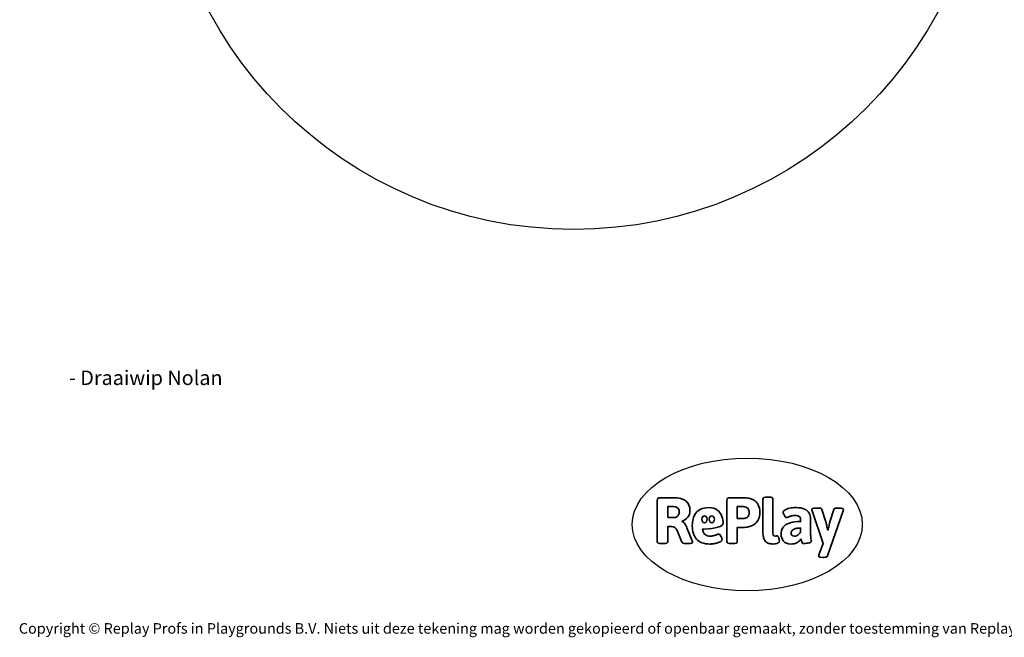
# Model space of a CAD drawing. Units: millimetres. Extents: x -4534 to 433352, y -3372 to 6559.
# Drawn here: x -4534 to 3381, y -3372 to 1593 of the extents above; entities that cross this region are included whole.
import ezdxf

# ---------------------------------------------------------------- set-up
doc = ezdxf.new("R2010")
doc.units = ezdxf.units.MM
doc.layers.add('Benaming', color=7, linetype='Continuous', lineweight=20, true_color=0x00a19a)
doc.layers.add('Logo-Copywrite', color=7, linetype='Continuous')
doc.layers.add('Opvangzone', color=7, linetype='Continuous', true_color=0x00a19a)
doc.styles.get("Standard").update_dxf_attribs({"font": 'arial.ttf'})
doc.styles.add('VR Benaming txt 140', font='arial.ttf', dxfattribs={"height": 140})

# ---------------------------------------------------------------- blocks, each defined once
blk = doc.blocks.new('onderschrift')
at = {"layer": 'Logo-Copywrite'}
blk.add_ellipse((1314.4, -2464.5), major_axis=(924.9, 0), ratio=0.576701, dxfattribs=at)
at = {"layer": 'Logo-Copywrite', "lineweight": 35}
for points, knots in [([(623.9, -2618.7), (602.2, -2618.7), (591.4, -2612.9), (591.4, -2601.3), (591.4, -2601.3), (591.4, -2271.9), (591.4, -2271.9), (591.4, -2257.5), (598.6, -2250.2), (613.1, -2250.2), (613.1, -2250.2), (719, -2250.2), (719, -2250.2), (766.1, -2250.2), (800.4, -2259.1), (822, -2276.8), (843.5, -2294.6), (854.3, -2319.7), (854.3, -2352.3), (854.3, -2373.3), (848.4, -2391.2), (836.6, -2405.9), (824.8, -2420.5), (809.5, -2431.5), (790.7, -2438.7), (790.7, -2438.7), (790.7, -2440.9), (790.7, -2440.9), (797.6, -2443.4), (804.7, -2449.5), (811.9, -2459.1), (819.1, -2468.7), (825.1, -2479.3), (829.8, -2490.9), (829.8, -2490.9), (872.5, -2597.5), (872.5, -2597.5), (874.3, -2602.3), (875.3, -2605.7), (875.3, -2607.9), (875.3, -2615.1), (864.4, -2618.7), (842.7, -2618.7), (842.7, -2618.7), (820.4, -2618.7), (820.4, -2618.7), (812.4, -2618.7), (805.6, -2617.9), (800, -2616.3), (794.4, -2614.7), (790.7, -2611.7), (788.9, -2607.3), (788.9, -2607.3), (751.1, -2514.2), (751.1, -2514.2), (745.6, -2503.4), (739.6, -2495.2), (732.9, -2489.8), (726.2, -2484.3), (713.9, -2481.6), (696.2, -2481.6), (696.2, -2481.6), (675, -2481.6), (675, -2481.6), (675, -2481.6), (675, -2601.3), (675, -2601.3), (675, -2612.9), (664.1, -2618.7), (642.4, -2618.7), (642.4, -2618.7), (623.9, -2618.7), (623.9, -2618.7)], [0, 0, 0, 0, 1, 1, 1, 2, 2, 2, 3, 3, 3, 4, 4, 4, 5, 5, 5, 6, 6, 6, 7, 7, 7, 8, 8, 8, 9, 9, 9, 10, 10, 10, 11, 11, 11, 12, 12, 12, 13, 13, 13, 14, 14, 14, 15, 15, 15, 16, 16, 16, 17, 17, 17, 18, 18, 18, 19, 19, 19, 20, 20, 20, 21, 21, 21, 22, 22, 22, 23, 23, 23, 24, 24, 24, 24]), ([(1183.3, -2618.7), (1161.6, -2618.7), (1150.7, -2612.9), (1150.7, -2601.3), (1150.7, -2601.3), (1150.7, -2271.9), (1150.7, -2271.9), (1150.7, -2257.5), (1158, -2250.2), (1172.5, -2250.2), (1172.5, -2250.2), (1286.5, -2250.2), (1286.5, -2250.2), (1298.5, -2250.2), (1311.9, -2251.6), (1326.7, -2254.3), (1341.6, -2257), (1355.8, -2262.4), (1369.4, -2270.3), (1383, -2278.3), (1394.1, -2290.2), (1402.8, -2306.2), (1411.5, -2322.1), (1415.8, -2343.1), (1415.8, -2369.2), (1415.8, -2390.2), (1412.6, -2407.8), (1406, -2421.9), (1399.5, -2436), (1391.1, -2447.5), (1380.8, -2456.4), (1370.5, -2465.2), (1359.6, -2471.9), (1348.2, -2476.5), (1336.8, -2481), (1326, -2484.1), (1315.9, -2485.7), (1305.7, -2487.3), (1297.8, -2488.2), (1292, -2488.2), (1292, -2488.2), (1234.4, -2488.2), (1234.4, -2488.2), (1234.4, -2488.2), (1234.4, -2601.3), (1234.4, -2601.3), (1234.4, -2612.9), (1223.5, -2618.7), (1201.8, -2618.7), (1201.8, -2618.7), (1183.3, -2618.7), (1183.3, -2618.7)], [0, 0, 0, 0, 1, 1, 1, 2, 2, 2, 3, 3, 3, 4, 4, 4, 5, 5, 5, 6, 6, 6, 7, 7, 7, 8, 8, 8, 9, 9, 9, 10, 10, 10, 11, 11, 11, 12, 12, 12, 13, 13, 13, 14, 14, 14, 15, 15, 15, 16, 16, 16, 17, 17, 17, 17]), ([(1520.3, -2622), (1507.7, -2622), (1496.3, -2620.3), (1486.4, -2616.8), (1476.4, -2613.4), (1468.1, -2608.1), (1461.4, -2600.8), (1454.7, -2593.6), (1449.6, -2584.4), (1446.2, -2573.4), (1442.7, -2562.3), (1441, -2549.2), (1441, -2534), (1441, -2534), (1441, -2262.1), (1441, -2262.1), (1441, -2250.5), (1451.9, -2244.7), (1473.6, -2244.7), (1473.6, -2244.7), (1488.8, -2244.7), (1488.8, -2244.7), (1510.6, -2244.7), (1521.4, -2250.5), (1521.4, -2262.1), (1521.4, -2262.1), (1521.4, -2535.1), (1521.4, -2535.1), (1521.4, -2543), (1523, -2548.9), (1526, -2552.7), (1529.1, -2556.5), (1534.1, -2558.4), (1541, -2558.4), (1543.5, -2558.4), (1546.2, -2558.1), (1549.1, -2557.3), (1552, -2556.6), (1554.2, -2556.3), (1555.7, -2556.3), (1559.3, -2556.3), (1562.4, -2559.3), (1564.9, -2565.2), (1567.4, -2571.2), (1569.3, -2577.4), (1570.6, -2583.7), (1571.9, -2590), (1572.5, -2593.9), (1572.5, -2595.4), (1572.5, -2603.7), (1569.3, -2609.8), (1563, -2613.6), (1556.6, -2617.4), (1549.4, -2619.7), (1541.3, -2620.6), (1533.1, -2621.5), (1526.1, -2622), (1520.3, -2622)], [0, 0, 0, 0, 1, 1, 1, 2, 2, 2, 3, 3, 3, 4, 4, 4, 5, 5, 5, 6, 6, 6, 7, 7, 7, 8, 8, 8, 9, 9, 9, 10, 10, 10, 11, 11, 11, 12, 12, 12, 13, 13, 13, 14, 14, 14, 15, 15, 15, 16, 16, 16, 17, 17, 17, 18, 18, 18, 19, 19, 19, 19]), ([(675, -2409.4), (675, -2409.4), (726.6, -2409.4), (726.6, -2409.4), (734.2, -2409.4), (741.2, -2407.3), (747.5, -2403.1), (753.9, -2399), (758.9, -2393.4), (762.7, -2386.3), (766.5, -2379.2), (768.4, -2371.4), (768.4, -2362.7), (768.4, -2350), (764.4, -2339.9), (756.2, -2332.5), (748.1, -2325.1), (736.9, -2321.4), (722.8, -2321.4), (722.8, -2321.4), (675, -2321.4), (675, -2321.4), (675, -2321.4), (675, -2409.4), (675, -2409.4)], [0, 0, 0, 0, 1, 1, 1, 2, 2, 2, 3, 3, 3, 4, 4, 4, 5, 5, 5, 6, 6, 6, 7, 7, 7, 8, 8, 8, 8]), ([(1121.4, -2453.6), (1121.4, -2440.4), (1118.3, -2420.7), (1110.5, -2399.5), (1102.7, -2378.3), (1090.3, -2361.3), (1073.3, -2348.5), (1056.3, -2335.6), (1033.5, -2329.2), (1004.8, -2329.2), (979.1, -2329.2), (956.3, -2334.1), (936.4, -2343.9), (916.5, -2353.6), (900.9, -2369.4), (889.7, -2391.1), (878.4, -2412.8), (872.8, -2441.6), (872.8, -2477.5), (872.8, -2521.3), (884.1, -2556.4), (906.8, -2582.6), (929.4, -2608.9), (965.4, -2622), (1014.6, -2622), (1022.2, -2622), (1031.5, -2621.3), (1042.6, -2619.8), (1053.6, -2618.4), (1064.5, -2616), (1075.2, -2612.8), (1085.9, -2609.5), (1094.7, -2605.4), (1101.8, -2600.5), (1108.9, -2595.6), (1112.4, -2589.8), (1112.4, -2582.9), (1112.4, -2579.3), (1110.9, -2574.2), (1107.8, -2567.7), (1104.7, -2561.2), (1101, -2555.2), (1096.6, -2549.7), (1092.3, -2544.3), (1088.1, -2541.6), (1084.2, -2541.6), (1081.6, -2541.6), (1077.4, -2542.9), (1071.4, -2545.7), (1065.4, -2548.4), (1058, -2551.2), (1049.1, -2554.1), (1040.2, -2557), (1030, -2558.4), (1018.4, -2558.4), (1000.7, -2558.4), (986.3, -2554.4), (975.2, -2546.2), (964.2, -2538.1), (957.2, -2523), (955.9, -2501.6), (959.9, -2501.6), (962.3, -2501.6), (967.5, -2501.6), (1057.4, -2501.6), (1121.4, -2478.9), (1121.4, -2453.6)], [0, 0, 0, 0, 1, 1, 1, 2, 2, 2, 3, 3, 3, 4, 4, 4, 5, 5, 5, 6, 6, 6, 7, 7, 7, 8, 8, 8, 9, 9, 9, 10, 10, 10, 11, 11, 11, 12, 12, 12, 13, 13, 13, 14, 14, 14, 15, 15, 15, 16, 16, 16, 17, 17, 17, 18, 18, 18, 19, 19, 19, 20, 20, 20, 21, 21, 21, 22, 22, 22, 22]), ([(1234.4, -2416.4), (1234.4, -2416.4), (1282.7, -2416.4), (1282.7, -2416.4), (1287.8, -2416.4), (1293.1, -2415.8), (1298.8, -2414.5), (1304.4, -2413.3), (1309.5, -2410.9), (1314.2, -2407.5), (1318.9, -2404), (1322.7, -2399.2), (1325.6, -2393.1), (1328.5, -2386.9), (1330, -2379), (1330, -2369.2), (1330, -2356.1), (1327.4, -2346.2), (1322.4, -2339.3), (1317.3, -2332.4), (1311.2, -2327.7), (1303.9, -2325.2), (1296.7, -2322.7), (1289.6, -2321.4), (1282.7, -2321.4), (1282.7, -2321.4), (1234.4, -2321.4), (1234.4, -2321.4), (1234.4, -2321.4), (1234.4, -2416.4), (1234.4, -2416.4)], [0, 0, 0, 0, 1, 1, 1, 2, 2, 2, 3, 3, 3, 4, 4, 4, 5, 5, 5, 6, 6, 6, 7, 7, 7, 8, 8, 8, 9, 9, 9, 10, 10, 10, 10]), ([(1667.5, -2622), (1638.2, -2622), (1617.5, -2614.3), (1605.3, -2598.9), (1593.2, -2583.5), (1587.1, -2564.8), (1587.1, -2542.7), (1587.1, -2531.5), (1588.8, -2520), (1592.3, -2508.2), (1595.7, -2496.4), (1602.7, -2485.5), (1613.2, -2475.3), (1623.7, -2465.2), (1639.4, -2457), (1660.2, -2450.9), (1681, -2444.7), (1708.6, -2441.6), (1743, -2441.6), (1743, -2441.6), (1743, -2423.7), (1743, -2423.7), (1743, -2413.2), (1739.7, -2405.4), (1733, -2400.4), (1726.3, -2395.3), (1715.5, -2392.7), (1700.7, -2392.7), (1687.6, -2392.7), (1676.3, -2394.2), (1666.7, -2397.1), (1657.1, -2400), (1649.3, -2402.9), (1643.4, -2405.8), (1637.4, -2408.7), (1633.3, -2410.1), (1631.1, -2410.1), (1627.5, -2410.1), (1623.4, -2407.3), (1618.9, -2401.7), (1614.4, -2396.1), (1610.6, -2389.8), (1607.5, -2382.7), (1604.4, -2375.6), (1602.9, -2370.3), (1602.9, -2366.7), (1602.9, -2360.5), (1607.3, -2354.5), (1616.2, -2348.7), (1625.1, -2343), (1637.4, -2338.2), (1653.1, -2334.6), (1668.9, -2331), (1686.7, -2329.2), (1706.6, -2329.2), (1735.2, -2329.2), (1758.1, -2333.1), (1775.1, -2340.9), (1792.1, -2348.7), (1804.4, -2359.3), (1812, -2372.9), (1819.6, -2386.5), (1823.4, -2402.2), (1823.4, -2419.9), (1823.4, -2419.9), (1823.4, -2522), (1823.4, -2522), (1823.4, -2540.9), (1824, -2555.3), (1825.1, -2565.2), (1826.1, -2575.2), (1827.2, -2582.6), (1828.3, -2587.5), (1829.4, -2592.4), (1829.9, -2596.8), (1829.9, -2600.8), (1829.9, -2604.1), (1827.5, -2606.8), (1822.6, -2609), (1817.7, -2611.1), (1811.8, -2612.9), (1804.7, -2614.4), (1797.6, -2615.8), (1790.7, -2616.8), (1784, -2617.4), (1777.3, -2617.9), (1772.4, -2618.2), (1769.1, -2618.2), (1763.3, -2618.2), (1759.1, -2616.1), (1756.3, -2611.9), (1753.6, -2607.8), (1751.7, -2602.7), (1750.6, -2596.7), (1749.5, -2590.8), (1748.5, -2585.4), (1747.4, -2580.7), (1746.3, -2582.9), (1742.6, -2587.3), (1736.2, -2594), (1729.9, -2600.7), (1721, -2607.1), (1709.6, -2613), (1698.2, -2619), (1684.2, -2622), (1667.5, -2622)], [0, 0, 0, 0, 1, 1, 1, 2, 2, 2, 3, 3, 3, 4, 4, 4, 5, 5, 5, 6, 6, 6, 7, 7, 7, 8, 8, 8, 9, 9, 9, 10, 10, 10, 11, 11, 11, 12, 12, 12, 13, 13, 13, 14, 14, 14, 15, 15, 15, 16, 16, 16, 17, 17, 17, 18, 18, 18, 19, 19, 19, 20, 20, 20, 21, 21, 21, 22, 22, 22, 23, 23, 23, 24, 24, 24, 25, 25, 25, 26, 26, 26, 27, 27, 27, 28, 28, 28, 29, 29, 29, 30, 30, 30, 31, 31, 31, 32, 32, 32, 33, 33, 33, 34, 34, 34, 35, 35, 35, 35]), ([(1921.2, -2729.6), (1899.4, -2729.6), (1888.6, -2725.7), (1888.6, -2718.1), (1888.6, -2716.7), (1888.8, -2715.2), (1889.1, -2713.5), (1889.5, -2711.9), (1890, -2710.2), (1890.8, -2708.4), (1890.8, -2708.4), (1925.1, -2616.8), (1925.1, -2616.8), (1925.1, -2616.8), (1835.3, -2354.2), (1835.3, -2354.2), (1835, -2352.4), (1834.5, -2350.6), (1834, -2349), (1833.4, -2347.4), (1833.2, -2345.9), (1833.2, -2344.4), (1833.2, -2336.4), (1844.2, -2332.5), (1866.3, -2332.5), (1866.3, -2332.5), (1883.7, -2332.5), (1883.7, -2332.5), (1891.7, -2332.5), (1898.4, -2333.3), (1903.8, -2334.9), (1909.2, -2336.5), (1912.7, -2339.5), (1914.1, -2343.9), (1914.1, -2343.9), (1946.2, -2444.4), (1946.2, -2444.4), (1948, -2450.5), (1950.3, -2460.1), (1953.2, -2473.1), (1956.1, -2486.2), (1958.8, -2498.5), (1961.4, -2510.1), (1961.4, -2510.1), (1963.5, -2510.1), (1963.5, -2510.1), (1966.1, -2498.5), (1968.8, -2486.1), (1971.7, -2472.9), (1974.6, -2459.7), (1976.9, -2450.2), (1978.8, -2444.4), (1978.8, -2444.4), (2010.8, -2343.9), (2010.8, -2343.9), (2012.2, -2339.5), (2015.7, -2336.5), (2021.1, -2334.9), (2026.6, -2333.3), (2033.3, -2332.5), (2041.2, -2332.5), (2041.2, -2332.5), (2054.3, -2332.5), (2054.3, -2332.5), (2076, -2332.5), (2086.9, -2336.4), (2086.9, -2344.4), (2086.9, -2346.9), (2086.3, -2350.2), (2085.2, -2354.2), (2085.2, -2354.2), (1960.8, -2718.1), (1960.8, -2718.1), (1959.4, -2722.5), (1955.9, -2725.5), (1950.5, -2727.1), (1945.1, -2728.7), (1938.4, -2729.6), (1930.4, -2729.6), (1930.4, -2729.6), (1921.2, -2729.6), (1921.2, -2729.6)], [0, 0, 0, 0, 1, 1, 1, 2, 2, 2, 3, 3, 3, 4, 4, 4, 5, 5, 5, 6, 6, 6, 7, 7, 7, 8, 8, 8, 9, 9, 9, 10, 10, 10, 11, 11, 11, 12, 12, 12, 13, 13, 13, 14, 14, 14, 15, 15, 15, 16, 16, 16, 17, 17, 17, 18, 18, 18, 19, 19, 19, 20, 20, 20, 21, 21, 21, 22, 22, 22, 23, 23, 23, 24, 24, 24, 25, 25, 25, 26, 26, 26, 27, 27, 27, 27]), ([(956.1, -2443.4), (947.9, -2432.3), (947.9, -2414.3), (956.1, -2403.2), (964.2, -2392.1), (977.5, -2392.1), (985.7, -2403.2), (993.9, -2414.3), (993.9, -2432.3), (985.7, -2443.4), (977.5, -2454.5), (964.2, -2454.5), (956.1, -2443.4)], [0, 0, 0, 0, 1, 1, 1, 2, 2, 2, 3, 3, 3, 4, 4, 4, 4]), ([(1014.5, -2403.2), (1022.6, -2392.1), (1035.9, -2392.1), (1044.1, -2403.2), (1052.3, -2414.3), (1052.3, -2432.3), (1044.1, -2443.4), (1035.9, -2454.5), (1022.6, -2454.5), (1014.5, -2443.4), (1006.3, -2432.3), (1006.3, -2414.3), (1014.5, -2403.2)], [0, 0, 0, 0, 1, 1, 1, 2, 2, 2, 3, 3, 3, 4, 4, 4, 4]), ([(1694.1, -2558.4), (1704.6, -2558.4), (1714.3, -2555.2), (1723.2, -2548.7), (1732.1, -2542.1), (1738.7, -2534), (1743, -2524.2), (1743, -2524.2), (1743, -2494.3), (1743, -2494.3), (1730, -2494.3), (1718.8, -2495.2), (1709.4, -2497), (1699.9, -2498.9), (1692.1, -2501.4), (1685.7, -2504.7), (1679.4, -2507.9), (1674.7, -2512.1), (1671.6, -2517.1), (1668.5, -2522.2), (1667, -2528), (1667, -2534.5), (1667, -2541.4), (1669.2, -2547.1), (1673.8, -2551.6), (1678.3, -2556.2), (1685.1, -2558.4), (1694.1, -2558.4)], [0, 0, 0, 0, 1, 1, 1, 2, 2, 2, 3, 3, 3, 4, 4, 4, 5, 5, 5, 6, 6, 6, 7, 7, 7, 8, 8, 8, 9, 9, 9, 9])]:
    blk.add_open_spline(points, degree=3, knots=knots, dxfattribs=at)
at = {"layer": 'Logo-Copywrite', "insert": (-4540.5, -3258), "char_height": 85, "attachment_point": 1}
blk.add_mtext_dynamic_manual_height_columns('{\\fAsap|b0|i0|c0|p2;Copyright © Replay Profs in Playgrounds B.V. Niets uit deze tekening mag worden gekopieerd of openbaar gemaakt, zonder toestemming van Replay Profs in Playgrounds B.V.}', width=10615.551, gutter_width=10, heights=[0], dxfattribs=at)
blk = doc.blocks.new('VPL-09-0714')
at = {"layer": 'Opvangzone'}
blk.add_circle((-81.9, 3233), 3325.9, dxfattribs=at)

msp = doc.modelspace()

# ---------------------------------------------------------------- block references
for name in ['VPL-09-0714', 'onderschrift']:
    msp.add_blockref(name, (0, 0))

# ---------------------------------------------------------------- texts
at = {"layer": 'Benaming', "insert": (-4137.5, -1032.5), "char_height": 140, "attachment_point": 1, "style": 'VR Benaming txt 140'}
msp.add_mtext_dynamic_manual_height_columns('\\pi3118.39486;{\\fOpen Sans|b0|i0|c0|p34;\\H0.83333x;VPL-09-0714 - Draaiwip Nolan}', width=8472.759, gutter_width=12.5, heights=[0], dxfattribs=at)

doc.saveas('drawing.dxf')
